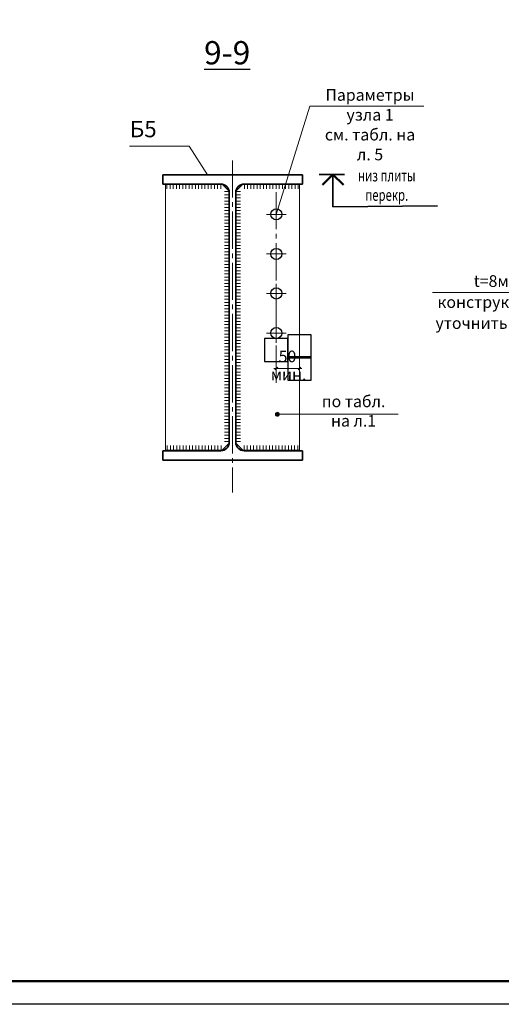
# Model space of a CAD drawing. Units: metres. Extents: x 873 to 2478, y -706 to -600.
# Drawn here: x 2286 to 2307, y -688 to -646 of the extents above; entities that cross this region are included whole.
import ezdxf

# ---------------------------------------------------------------- set-up
doc = ezdxf.new("R2010")
doc.units = ezdxf.units.M
doc.header["$PDMODE"] = 65
doc.linetypes.add('STRICHPUNKT2_S5', pattern=[2.2, 1.6, -0.2, 0.2, -0.2])
doc.layers.add('Standard', color=7, linetype='Continuous', lineweight=25)
doc.layers.add('ГТО-2_Таблицы', color=7, linetype='Continuous')
doc.layers.add('надписи', color=250, linetype='Continuous')
doc.styles.add('ARIAL', font='txt')
doc.styles.add('SPDS', font='txt')
doc.dimstyles.new('DIMSTYLE_8', dxfattribs={"dimtxt": 0.025, "dimasz": 0.02, "dimexe": 0, "dimexo": 0, "dimgap": 0.0125, "dimtad": 2, "dimdec": 0, "dimlfac": 1000, "dimrnd": 1, "dimzin": 12, "dimdsep": 46, "dimtxsty": 'ARIAL', "dimblk1": 'ALL_ML_STRICH', "dimblk2": 'ALL_ML_STRICH', "dimsah": 1, "dimcen": 0, "dimclrd": 7, "dimclre": 7, "dimclrt": 7, "dimadec": 0, "dimazin": 0, "dimtfac": 1, "dimtdec": 0, "dimtix": 1, "dimtmove": 2, "dimatfit": 3, "dimfxl": 0, "dimtzin": 0, "dimlwd": 0, "dimlwe": 13, "dimarcsym": 0})

# ---------------------------------------------------------------- blocks, each defined once
blk = doc.blocks.new('СЛОЖНЫЙ_ОБЪЕКТ_992')
at = {"layer": 'Standard', "color": 7, "linetype": 'Continuous', "lineweight": 35, "transparency": 33554687}
for p, q in [((-121.6997, -14.5354), (-121.9997, -14.5354)), ((-121.9997, -14.5354), (-121.9997, -14.5554)), ((-121.6997, -14.5554), (-121.6997, -14.5354)), ((-121.8747, -14.5554), (-121.9997, -14.5554)), ((-121.6997, -14.5554), (-121.8247, -14.5554)), ((-121.8567, -15.0394), (-121.8567, -14.5734)), ((-121.8427, -15.0394), (-121.8427, -14.5734))]:
    blk.add_line(p, q, dxfattribs=at)
for centre, start, end in [((-121.8747, -14.5734), 0, 90), ((-121.8247, -14.5734), 90, 180)]:
    blk.add_arc(centre, 0.018, start, end, dxfattribs=at)
blk = doc.blocks.new('ЭЛЕМЕНТ_УЗОРА_489')
at = {"layer": 'Standard', "color": 7, "linetype": 'Continuous', "lineweight": 13, "transparency": 33554687}
for p, q in [((-121.867, -14.5716), (-121.8572, -14.5716)), ((-121.867, -14.5784), (-121.8572, -14.5784)), ((-121.867, -14.5852), (-121.8572, -14.5852)), ((-121.867, -14.592), (-121.8572, -14.592)), ((-121.867, -14.5988), (-121.8572, -14.5988)), ((-121.867, -14.6056), (-121.8572, -14.6056)), ((-121.867, -14.6124), (-121.8572, -14.6124)), ((-121.867, -14.6192), (-121.8572, -14.6192)), ((-121.867, -14.626), (-121.8572, -14.626)), ((-121.867, -14.6328), (-121.8572, -14.6328)), ((-121.867, -14.6396), (-121.8572, -14.6396)), ((-121.867, -14.6464), (-121.8572, -14.6464)), ((-121.867, -14.6532), (-121.8572, -14.6532)), ((-121.867, -14.66), (-121.8572, -14.66)), ((-121.867, -14.6668), (-121.8572, -14.6668)), ((-121.867, -14.6736), (-121.8572, -14.6736)), ((-121.867, -14.6804), (-121.8572, -14.6804)), ((-121.867, -14.6872), (-121.8572, -14.6872)), ((-121.867, -14.694), (-121.8572, -14.694)), ((-121.867, -14.7008), (-121.8572, -14.7008)), ((-121.867, -14.7076), (-121.8572, -14.7076)), ((-121.867, -14.7144), (-121.8572, -14.7144)), ((-121.867, -14.7212), (-121.8572, -14.7212)), ((-121.867, -14.728), (-121.8572, -14.728)), ((-121.867, -14.7348), (-121.8572, -14.7348)), ((-121.867, -14.7416), (-121.8572, -14.7416)), ((-121.867, -14.7484), (-121.8572, -14.7484)), ((-121.867, -14.7552), (-121.8572, -14.7552)), ((-121.867, -14.762), (-121.8572, -14.762)), ((-121.867, -14.7688), (-121.8572, -14.7688)), ((-121.867, -14.7756), (-121.8572, -14.7756)), ((-121.867, -14.7824), (-121.8572, -14.7824)), ((-121.867, -14.7892), (-121.8572, -14.7892)), ((-121.867, -14.796), (-121.8572, -14.796)), ((-121.867, -14.8028), (-121.8572, -14.8028)), ((-121.867, -14.8096), (-121.8572, -14.8096)), ((-121.867, -14.8164), (-121.8572, -14.8164)), ((-121.867, -14.8232), (-121.8572, -14.8232)), ((-121.867, -14.83), (-121.8572, -14.83)), ((-121.867, -14.8368), (-121.8572, -14.8368)), ((-121.867, -14.8436), (-121.8572, -14.8436)), ((-121.867, -14.8504), (-121.8572, -14.8504)), ((-121.867, -14.8572), (-121.8572, -14.8572)), ((-121.867, -14.864), (-121.8572, -14.864)), ((-121.867, -14.8708), (-121.8572, -14.8708)), ((-121.867, -14.8776), (-121.8572, -14.8776)), ((-121.867, -14.8844), (-121.8572, -14.8844)), ((-121.867, -14.8912), (-121.8572, -14.8912)), ((-121.867, -14.898), (-121.8572, -14.898)), ((-121.867, -14.9048), (-121.8572, -14.9048)), ((-121.867, -14.9116), (-121.8572, -14.9116)), ((-121.867, -14.9184), (-121.8572, -14.9184)), ((-121.867, -14.9252), (-121.8572, -14.9252)), ((-121.867, -14.932), (-121.8572, -14.932)), ((-121.867, -14.9388), (-121.8572, -14.9388)), ((-121.867, -14.9456), (-121.8572, -14.9456)), ((-121.867, -14.9524), (-121.8572, -14.9524)), ((-121.867, -14.9592), (-121.8572, -14.9592)), ((-121.867, -14.966), (-121.8572, -14.966)), ((-121.867, -14.9728), (-121.8572, -14.9728)), ((-121.867, -14.9796), (-121.8572, -14.9796)), ((-121.867, -14.9864), (-121.8572, -14.9864)), ((-121.867, -14.9932), (-121.8572, -14.9932)), ((-121.867, -15), (-121.8572, -15)), ((-121.867, -15.0068), (-121.8572, -15.0068)), ((-121.867, -15.0136), (-121.8572, -15.0136)), ((-121.867, -15.0204), (-121.8572, -15.0204)), ((-121.867, -15.0272), (-121.8572, -15.0272)), ((-121.867, -15.034), (-121.8572, -15.034)), ((-121.867, -15.0408), (-121.8572, -15.0408)), ((-121.867, -15.0476), (-121.8572, -15.0476)), ((-121.867, -15.0544), (-121.8572, -15.0544)), ((-121.867, -15.0612), (-121.8572, -15.0612)), ((-121.867, -15.068), (-121.8572, -15.068)), ((-121.867, -15.0748), (-121.8572, -15.0748)), ((-121.867, -15.0816), (-121.8572, -15.0816)), ((-121.867, -15.0884), (-121.8572, -15.0884)), ((-121.867, -15.0952), (-121.8572, -15.0952)), ((-121.867, -15.102), (-121.8572, -15.102)), ((-121.867, -15.1088), (-121.8572, -15.1088))]:
    blk.add_line(p, q, dxfattribs=at)
blk = doc.blocks.new('ЭЛЕМЕНТ_УЗОРА_490')
at = {"layer": 'Standard', "color": 7, "linetype": 'Continuous', "lineweight": 13, "transparency": 33554687}
for p, q in [((-121.99, -15.117), (-121.99, -15.1268)), ((-121.9832, -15.117), (-121.9832, -15.1268)), ((-121.9764, -15.117), (-121.9764, -15.1268)), ((-121.9696, -15.117), (-121.9696, -15.1268)), ((-121.9628, -15.117), (-121.9628, -15.1268)), ((-121.956, -15.117), (-121.956, -15.1268)), ((-121.9492, -15.117), (-121.9492, -15.1268)), ((-121.9424, -15.117), (-121.9424, -15.1268)), ((-121.9356, -15.117), (-121.9356, -15.1268)), ((-121.9288, -15.117), (-121.9288, -15.1268)), ((-121.922, -15.117), (-121.922, -15.1268)), ((-121.9152, -15.117), (-121.9152, -15.1268)), ((-121.9084, -15.117), (-121.9084, -15.1268)), ((-121.9016, -15.117), (-121.9016, -15.1268)), ((-121.8948, -15.117), (-121.8948, -15.1268)), ((-121.888, -15.117), (-121.888, -15.1268)), ((-121.8812, -15.117), (-121.8812, -15.1268)), ((-121.8744, -15.117), (-121.8744, -15.1268))]:
    blk.add_line(p, q, dxfattribs=at)
blk = doc.blocks.new('ЭЛЕМЕНТ_УЗОРА_491')
at = {"layer": 'Standard', "color": 7, "linetype": 'Continuous', "lineweight": 13, "transparency": 33554687}
for p, q in [((-121.9908, -14.5656), (-121.9908, -14.5558)), ((-121.984, -14.5656), (-121.984, -14.5558)), ((-121.9772, -14.5656), (-121.9772, -14.5558)), ((-121.9704, -14.5656), (-121.9704, -14.5558)), ((-121.9636, -14.5656), (-121.9636, -14.5558)), ((-121.9568, -14.5656), (-121.9568, -14.5558)), ((-121.95, -14.5656), (-121.95, -14.5558)), ((-121.9432, -14.5656), (-121.9432, -14.5558)), ((-121.9364, -14.5656), (-121.9364, -14.5558)), ((-121.9296, -14.5656), (-121.9296, -14.5558)), ((-121.9228, -14.5656), (-121.9228, -14.5558)), ((-121.916, -14.5656), (-121.916, -14.5558)), ((-121.9092, -14.5656), (-121.9092, -14.5558)), ((-121.9024, -14.5656), (-121.9024, -14.5558)), ((-121.8956, -14.5656), (-121.8956, -14.5558)), ((-121.8888, -14.5656), (-121.8888, -14.5558)), ((-121.882, -14.5656), (-121.882, -14.5558)), ((-121.8752, -14.5656), (-121.8752, -14.5558))]:
    blk.add_line(p, q, dxfattribs=at)
blk = doc.blocks.new('СЛОЖНЫЙ_ОБЪЕКТ_993')
at = {"layer": 'Standard', "color": 7, "linetype": 'Continuous', "lineweight": 18, "transparency": 33554687}
for p, q in [((-121.9934, -14.5554), (-121.9934, -15.037)), ((-121.8718, -14.5554), (-121.9934, -14.5554)), ((-121.8718, -14.5554), (-121.8568, -14.5704)), ((-121.8568, -15.1122), (-121.8568, -14.5704)), ((-121.9934, -15.037), (-121.9934, -15.1272)), ((-121.9934, -15.1272), (-121.8718, -15.1272)), ((-121.8568, -15.1122), (-121.8718, -15.1272))]:
    blk.add_line(p, q, dxfattribs=at)
at = {"layer": 'Standard', "color": 7, "linetype": 'Continuous', "lineweight": 13, "transparency": 33554687}
for name in ['ЭЛЕМЕНТ_УЗОРА_491', 'ЭЛЕМЕНТ_УЗОРА_489', 'ЭЛЕМЕНТ_УЗОРА_490']:
    blk.add_blockref(name, (0, 0), dxfattribs=at)
blk = doc.blocks.new('ЭЛЕМЕНТ_УЗОРА_492')
at = {"layer": 'Standard', "color": 7, "linetype": 'Continuous', "lineweight": 13, "transparency": 33554687}
for p, q in [((-121.8325, -14.5716), (-121.8423, -14.5716)), ((-121.8325, -14.5784), (-121.8423, -14.5784)), ((-121.8325, -14.5852), (-121.8423, -14.5852)), ((-121.8325, -14.592), (-121.8423, -14.592)), ((-121.8325, -14.5988), (-121.8423, -14.5988)), ((-121.8325, -14.6056), (-121.8423, -14.6056)), ((-121.8325, -14.6124), (-121.8423, -14.6124)), ((-121.8325, -14.6192), (-121.8423, -14.6192)), ((-121.8325, -14.626), (-121.8423, -14.626)), ((-121.8325, -14.6328), (-121.8423, -14.6328)), ((-121.8325, -14.6396), (-121.8423, -14.6396)), ((-121.8325, -14.6464), (-121.8423, -14.6464)), ((-121.8325, -14.6532), (-121.8423, -14.6532)), ((-121.8325, -14.66), (-121.8423, -14.66)), ((-121.8325, -14.6668), (-121.8423, -14.6668)), ((-121.8325, -14.6736), (-121.8423, -14.6736)), ((-121.8325, -14.6804), (-121.8423, -14.6804)), ((-121.8325, -14.6872), (-121.8423, -14.6872)), ((-121.8325, -14.694), (-121.8423, -14.694)), ((-121.8325, -14.7008), (-121.8423, -14.7008)), ((-121.8325, -14.7076), (-121.8423, -14.7076)), ((-121.8325, -14.7144), (-121.8423, -14.7144)), ((-121.8325, -14.7212), (-121.8423, -14.7212)), ((-121.8325, -14.728), (-121.8423, -14.728)), ((-121.8325, -14.7348), (-121.8423, -14.7348)), ((-121.8325, -14.7416), (-121.8423, -14.7416)), ((-121.8325, -14.7484), (-121.8423, -14.7484)), ((-121.8325, -14.7552), (-121.8423, -14.7552)), ((-121.8325, -14.762), (-121.8423, -14.762)), ((-121.8325, -14.7688), (-121.8423, -14.7688)), ((-121.8325, -14.7756), (-121.8423, -14.7756)), ((-121.8325, -14.7824), (-121.8423, -14.7824)), ((-121.8325, -14.7892), (-121.8423, -14.7892)), ((-121.8325, -14.796), (-121.8423, -14.796)), ((-121.8325, -14.8028), (-121.8423, -14.8028)), ((-121.8325, -14.8096), (-121.8423, -14.8096)), ((-121.8325, -14.8164), (-121.8423, -14.8164)), ((-121.8325, -14.8232), (-121.8423, -14.8232)), ((-121.8325, -14.83), (-121.8423, -14.83)), ((-121.8325, -14.8368), (-121.8423, -14.8368)), ((-121.8325, -14.8436), (-121.8423, -14.8436)), ((-121.8325, -14.8504), (-121.8423, -14.8504)), ((-121.8325, -14.8572), (-121.8423, -14.8572)), ((-121.8325, -14.864), (-121.8423, -14.864)), ((-121.8325, -14.8708), (-121.8423, -14.8708)), ((-121.8325, -14.8776), (-121.8423, -14.8776)), ((-121.8325, -14.8844), (-121.8423, -14.8844)), ((-121.8325, -14.8912), (-121.8423, -14.8912)), ((-121.8325, -14.898), (-121.8423, -14.898)), ((-121.8325, -14.9048), (-121.8423, -14.9048)), ((-121.8325, -14.9116), (-121.8423, -14.9116)), ((-121.8325, -14.9184), (-121.8423, -14.9184)), ((-121.8325, -14.9252), (-121.8423, -14.9252)), ((-121.8325, -14.932), (-121.8423, -14.932)), ((-121.8325, -14.9388), (-121.8423, -14.9388)), ((-121.8325, -14.9456), (-121.8423, -14.9456)), ((-121.8325, -14.9524), (-121.8423, -14.9524)), ((-121.8325, -14.9592), (-121.8423, -14.9592)), ((-121.8325, -14.966), (-121.8423, -14.966)), ((-121.8325, -14.9728), (-121.8423, -14.9728)), ((-121.8325, -14.9796), (-121.8423, -14.9796)), ((-121.8325, -14.9864), (-121.8423, -14.9864)), ((-121.8325, -14.9932), (-121.8423, -14.9932)), ((-121.8325, -15), (-121.8423, -15)), ((-121.8325, -15.0068), (-121.8423, -15.0068)), ((-121.8325, -15.0136), (-121.8423, -15.0136)), ((-121.8325, -15.0204), (-121.8423, -15.0204)), ((-121.8325, -15.0272), (-121.8423, -15.0272)), ((-121.8325, -15.034), (-121.8423, -15.034)), ((-121.8325, -15.0408), (-121.8423, -15.0408)), ((-121.8325, -15.0476), (-121.8423, -15.0476)), ((-121.8325, -15.0544), (-121.8423, -15.0544)), ((-121.8325, -15.0612), (-121.8423, -15.0612)), ((-121.8325, -15.068), (-121.8423, -15.068)), ((-121.8325, -15.0748), (-121.8423, -15.0748)), ((-121.8325, -15.0816), (-121.8423, -15.0816)), ((-121.8325, -15.0884), (-121.8423, -15.0884)), ((-121.8325, -15.0952), (-121.8423, -15.0952)), ((-121.8325, -15.102), (-121.8423, -15.102)), ((-121.8325, -15.1088), (-121.8423, -15.1088))]:
    blk.add_line(p, q, dxfattribs=at)
blk = doc.blocks.new('ЭЛЕМЕНТ_УЗОРА_493')
at = {"layer": 'Standard', "color": 7, "linetype": 'Continuous', "lineweight": 13, "transparency": 33554687}
for p, q in [((-121.8251, -15.117), (-121.8251, -15.1268)), ((-121.8183, -15.117), (-121.8183, -15.1268)), ((-121.8115, -15.117), (-121.8115, -15.1268)), ((-121.8047, -15.117), (-121.8047, -15.1268)), ((-121.7979, -15.117), (-121.7979, -15.1268)), ((-121.7911, -15.117), (-121.7911, -15.1268)), ((-121.7843, -15.117), (-121.7843, -15.1268)), ((-121.7775, -15.117), (-121.7775, -15.1268)), ((-121.7707, -15.117), (-121.7707, -15.1268)), ((-121.7639, -15.117), (-121.7639, -15.1268)), ((-121.7571, -15.117), (-121.7571, -15.1268)), ((-121.7503, -15.117), (-121.7503, -15.1268)), ((-121.7435, -15.117), (-121.7435, -15.1268)), ((-121.7367, -15.117), (-121.7367, -15.1268)), ((-121.7299, -15.117), (-121.7299, -15.1268)), ((-121.7231, -15.117), (-121.7231, -15.1268)), ((-121.7163, -15.117), (-121.7163, -15.1268)), ((-121.7095, -15.117), (-121.7095, -15.1268))]:
    blk.add_line(p, q, dxfattribs=at)
blk = doc.blocks.new('ЭЛЕМЕНТ_УЗОРА_494')
at = {"layer": 'Standard', "color": 7, "linetype": 'Continuous', "lineweight": 13, "transparency": 33554687}
for p, q in [((-121.8243, -14.5656), (-121.8243, -14.5558)), ((-121.8175, -14.5656), (-121.8175, -14.5558)), ((-121.8107, -14.5656), (-121.8107, -14.5558)), ((-121.8039, -14.5656), (-121.8039, -14.5558)), ((-121.7971, -14.5656), (-121.7971, -14.5558)), ((-121.7903, -14.5656), (-121.7903, -14.5558)), ((-121.7835, -14.5656), (-121.7835, -14.5558)), ((-121.7767, -14.5656), (-121.7767, -14.5558)), ((-121.7699, -14.5656), (-121.7699, -14.5558)), ((-121.7631, -14.5656), (-121.7631, -14.5558)), ((-121.7563, -14.5656), (-121.7563, -14.5558)), ((-121.7495, -14.5656), (-121.7495, -14.5558)), ((-121.7427, -14.5656), (-121.7427, -14.5558)), ((-121.7359, -14.5656), (-121.7359, -14.5558)), ((-121.7291, -14.5656), (-121.7291, -14.5558)), ((-121.7223, -14.5656), (-121.7223, -14.5558)), ((-121.7155, -14.5656), (-121.7155, -14.5558)), ((-121.7087, -14.5656), (-121.7087, -14.5558))]:
    blk.add_line(p, q, dxfattribs=at)
blk = doc.blocks.new('СЛОЖНЫЙ_ОБЪЕКТ_994')
at = {"layer": 'Standard', "color": 7, "linetype": 'Continuous', "lineweight": 18, "transparency": 33554687}
for p, q in [((-121.8277, -14.5554), (-121.8427, -14.5704)), ((-121.8277, -14.5554), (-121.7061, -14.5554)), ((-121.7061, -14.5554), (-121.7061, -15.037)), ((-121.8427, -15.1122), (-121.8427, -14.5704)), ((-121.7061, -15.037), (-121.7061, -15.1272)), ((-121.8427, -15.1122), (-121.8277, -15.1272)), ((-121.7061, -15.1272), (-121.8277, -15.1272))]:
    blk.add_line(p, q, dxfattribs=at)
at = {"layer": 'Standard', "color": 7, "linetype": 'Continuous', "lineweight": 13, "transparency": 33554687}
for name in ['ЭЛЕМЕНТ_УЗОРА_494', 'ЭЛЕМЕНТ_УЗОРА_492', 'ЭЛЕМЕНТ_УЗОРА_493']:
    blk.add_blockref(name, (0, 0), dxfattribs=at)
blk = doc.blocks.new('СЛОЖНЫЙ_ОБЪЕКТ_995')
at = {"layer": 'Standard', "color": 7, "linetype": 'Continuous', "lineweight": 35, "transparency": 33554687}
for p, q in [((-121.8567, -15.0394), (-121.8567, -15.1104)), ((-121.8427, -15.0394), (-121.8427, -15.1104)), ((-121.9997, -15.1484), (-121.9997, -15.1284)), ((-121.8747, -15.1284), (-121.9997, -15.1284)), ((-121.6997, -15.1284), (-121.8247, -15.1284)), ((-121.6997, -15.1284), (-121.6997, -15.1484)), ((-121.6997, -15.1484), (-121.9997, -15.1484))]:
    blk.add_line(p, q, dxfattribs=at)
for centre, start, end in [((-121.8747, -15.1104), 270, 0), ((-121.8247, -15.1104), 180, 270)]:
    blk.add_arc(centre, 0.018, start, end, dxfattribs=at)
blk = doc.blocks.new('СЛОЖНЫЙ_ОБЪЕКТ_996')
at = {"layer": 'Standard', "color": 7, "linetype": 'Continuous', "lineweight": 50, "transparency": 33554687}
for q in [(-121.6566, -14.5571), (-121.6114, -14.5571)]:
    blk.add_line((-121.634, -14.5345), q, dxfattribs=at)
at = {"layer": 'Standard', "color": 7, "linetype": 'Continuous', "lineweight": 35, "transparency": 33554687}
for p, q in [((-121.634, -14.5345), (-121.634, -14.6045)), ((-121.634, -14.6045), (-121.4099, -14.602))]:
    blk.add_line(p, q, dxfattribs=at)
blk = doc.blocks.new('СЛОЖНЫЙ_ОБЪЕКТ_1006')
at = {"layer": 'Standard', "color": 7, "linetype": 'Continuous', "lineweight": 13, "transparency": 33554687}
for p, q in [((-121.7557, -14.6844), (-121.7557, -14.7264)), ((-121.7347, -14.7054), (-121.7767, -14.7054))]:
    blk.add_line(p, q, dxfattribs=at)
at = {"layer": 'Standard', "color": 7, "linetype": 'Continuous', "lineweight": 25, "transparency": 33554687}
blk.add_circle((-121.7557, -14.7054), 0.012, dxfattribs=at)
blk = doc.blocks.new('СЛОЖНЫЙ_ОБЪЕКТ_1007')
at = {"layer": 'Standard', "color": 7, "linetype": 'Continuous', "lineweight": 13, "transparency": 33554687}
for p, q in [((-121.7557, -14.5994), (-121.7557, -14.6414)), ((-121.7347, -14.6204), (-121.7767, -14.6204))]:
    blk.add_line(p, q, dxfattribs=at)
at = {"layer": 'Standard', "color": 7, "linetype": 'Continuous', "lineweight": 25, "transparency": 33554687}
blk.add_circle((-121.7557, -14.6204), 0.012, dxfattribs=at)
blk = doc.blocks.new('СЛОЖНЫЙ_ОБЪЕКТ_1008')
at = {"layer": 'Standard', "color": 7, "linetype": 'Continuous', "lineweight": 13, "transparency": 33554687}
for p, q in [((-121.7557, -14.7694), (-121.7557, -14.8114)), ((-121.7347, -14.7904), (-121.7767, -14.7904))]:
    blk.add_line(p, q, dxfattribs=at)
at = {"layer": 'Standard', "color": 7, "linetype": 'Continuous', "lineweight": 25, "transparency": 33554687}
blk.add_circle((-121.7557, -14.7904), 0.012, dxfattribs=at)
blk = doc.blocks.new('СЛОЖНЫЙ_ОБЪЕКТ_1009')
at = {"layer": 'Standard', "color": 7, "linetype": 'Continuous', "lineweight": 13, "transparency": 33554687}
for p, q in [((-121.7557, -14.8544), (-121.7557, -14.8964)), ((-121.7347, -14.8754), (-121.7767, -14.8754))]:
    blk.add_line(p, q, dxfattribs=at)
at = {"layer": 'Standard', "color": 7, "linetype": 'Continuous', "lineweight": 25, "transparency": 33554687}
blk.add_circle((-121.7557, -14.8754), 0.012, dxfattribs=at)
blk = doc.blocks.new('ALL_ML_STRICH')
at = {"color": 0, "linetype": 'ByBlock', "lineweight": -2}
for p, q in [((-1, 0), (0.5, 0)), ((-0.3, -0.3), (0.3, 0.3)), ((0, -0.5), (0, 0.5))]:
    blk.add_line(p, q, dxfattribs=at)
blk = doc.blocks.new('*D3113')
at = {"layer": 'Standard', "color": 7, "linetype": 'Continuous', "lineweight": 13, "transparency": 16777216}
for p, q in [((2298.366, -660.102), (2298.366, -661.058)), ((2297.373, -660.259), (2297.373, -661.058))]:
    blk.add_line(p, q, dxfattribs=at)
at = {"layer": 'Standard', "color": 7, "linetype": 'Continuous', "lineweight": 0, "transparency": 16777216}
blk.add_line((2297.573, -661.058), (2298.166, -661.058), dxfattribs=at)
at = {"layer": 'надписи', "color": 0, "linetype": 'Continuous', "transparency": 16777216}
for p in [(2298.366, -660.102), (2297.373, -660.259), (2298.366, -661.058)]:
    blk.add_point(p, dxfattribs=at)
at = {"layer": 'Standard', "color": 7, "linetype": 'Continuous', "lineweight": 0, "transparency": 16777216, "xscale": 0.2, "yscale": 0.2, "zscale": 0.2, "rotation": 180}
blk.add_blockref('ALL_ML_STRICH', (2297.373, -661.058), dxfattribs=at)
at = {"layer": 'Standard', "color": 7, "linetype": 'Continuous', "lineweight": 0, "transparency": 16777216, "xscale": 0.2, "yscale": 0.2, "zscale": 0.2}
blk.add_blockref('ALL_ML_STRICH', (2298.366, -661.058), dxfattribs=at)
at = {"layer": 'Standard', "color": 7, "linetype": 'Continuous', "lineweight": 9, "transparency": 16777216, "insert": (2297.854, -660.6), "char_height": 0.5, "width": 0.03571, "attachment_point": 5, "style": 'ARIAL'}
blk.add_mtext('50', dxfattribs=at)
blk = doc.blocks.new('СЛОЖНЫЙ_ОБЪЕКТ_2')
at = {"layer": 'Standard', "color": 7, "linetype": 'Continuous', "lineweight": 13, "transparency": 33554687}
blk.add_line((527.629, -662.927), (408.829, -662.927), dxfattribs=at)
at = {"layer": 'Standard', "color": 7, "linetype": 'Continuous', "lineweight": 50, "transparency": 33554687}
blk.add_lwpolyline([(489.629, -661.927), (412.829, -661.927), (412.829, -579.927), (526.629, -579.927), (526.629, -650.927), (489.629, -650.927), (489.629, -661.927)], close=True, dxfattribs=at)
at = {"layer": 'Standard', "color": 7, "linetype": 'Continuous', "lineweight": 35, "transparency": 33554687}
blk.add_lwpolyline([(489.629, -661.927), (412.829, -661.927), (412.829, -579.927), (526.629, -579.927), (526.629, -650.927), (489.629, -650.927), (489.629, -661.927)], close=True, dxfattribs=at)
blk = doc.blocks.new('Рамка А2')
at = {"color": 0, "linetype": 'ByBlock', "lineweight": -2}
blk.add_lwpolyline([(1162.267, -488.829), (1281.067, -488.829), (1281.067, -572.829), (1162.267, -572.829)], close=True, dxfattribs=at)
at = {"color": 0, "linetype": 'ByBlock', "lineweight": 50}
blk.add_lwpolyline([(1166.267, -489.829), (1280.067, -489.829), (1280.067, -571.829), (1166.267, -571.829)], close=True, dxfattribs=at)

msp = doc.modelspace()

# ---------------------------------------------------------------- hatches: boundary and pattern name
at = {"layer": 'Standard', "linetype": 'Continuous', "lineweight": 13, "true_color": 0x000000, "transparency": 33554687}
msp.add_hatch(color=18, dxfattribs=at).paths.add_polyline_path([(2297.48068, -662.95644), (2297.47899, -662.95498), (2297.4666, -662.9463), (2297.45289, -662.93991), (2297.43828, -662.93599), (2297.42321, -662.93467), (2297.40814, -662.93599), (2297.39353, -662.93991), (2297.37982, -662.9463), (2297.36743, -662.95497), (2297.35673, -662.96567), (2297.34806, -662.97806), (2297.34166, -662.99177), (2297.33775, -663.00638), (2297.33643, -663.02145), (2297.33774, -663.03651), (2297.34166, -663.05113), (2297.34805, -663.06483), (2297.35673, -663.07723), (2297.36742, -663.08792), (2297.37981, -663.0966), (2297.39352, -663.10299), (2297.40813, -663.10691), (2297.4232, -663.10823), (2297.43827, -663.10691), (2297.45288, -663.103), (2297.46659, -663.0966), (2297.47898, -663.08793), (2297.48967, -663.07723), (2297.49835, -663.06484), (2297.50474, -663.05114), (2297.50866, -663.03652), (2297.50998, -663.02146), (2297.50866, -663.00639), (2297.50475, -662.99178), (2297.49836, -662.97807), (2297.48968, -662.96568)])

# ---------------------------------------------------------------- linework, layer by layer
at = {"layer": 'Standard', "color": 7, "linetype": 'STRICHPUNKT2_S5', "lineweight": 13, "transparency": 33554687}
for p, q in [((2295.49337, -652.10938), (2295.49337, -666.38938)), ((2297.37298, -653.47273), (2297.37305, -661.76289))]:
    msp.add_line(p, q, dxfattribs=at)
at = {"layer": 'Standard', "color": 7, "linetype": 'Continuous', "lineweight": 35, "ltscale": 10, "transparency": 33554687}
msp.add_line((2300.30833, -652.71194), (2299.20833, -652.71194), dxfattribs=at)
at = {"layer": 'Standard', "color": 7, "linetype": 'Continuous', "lineweight": 13, "transparency": 33554687}
for points in [[(2303.71704, -649.77741), (2298.81124, -649.77747), (2297.37334, -654.42938)], [(2291.07112, -651.49846), (2293.63319, -651.4984), (2294.41337, -652.72938)], [(2304.08072, -657.78636), (2310.02395, -657.78623), (2310.54395, -657.78623)], [(2302.60644, -663.02158), (2298.4432, -663.02145), (2297.4232, -663.02145)]]:
    msp.add_lwpolyline(points, dxfattribs=at)
msp.add_circle((2297.4232, -663.02145), 0.08678, dxfattribs=at)

# ---------------------------------------------------------------- block references
at = {"layer": 'Standard', "color": 7, "linetype": 'Continuous', "lineweight": 50, "transparency": 33554687}
msp.add_blockref('СЛОЖНЫЙ_ОБЪЕКТ_2', (1818.12353, -25.45441), dxfattribs=at)
at = {"layer": 'Standard', "color": 7, "linetype": 'Continuous', "lineweight": 35, "transparency": 33554687, "xscale": 20, "yscale": 20, "zscale": 20}
for name in ['СЛОЖНЫЙ_ОБЪЕКТ_992', 'СЛОЖНЫЙ_ОБЪЕКТ_996', 'СЛОЖНЫЙ_ОБЪЕКТ_995']:
    msp.add_blockref(name, (4732.48831, -362.02201), dxfattribs=at)
at = {"layer": 'Standard', "color": 7, "linetype": 'Continuous', "lineweight": 18, "transparency": 33554687, "xscale": 20, "yscale": 20, "zscale": 20}
for name in ['СЛОЖНЫЙ_ОБЪЕКТ_993', 'СЛОЖНЫЙ_ОБЪЕКТ_994']:
    msp.add_blockref(name, (4732.48831, -362.02201), dxfattribs=at)
at = {"layer": 'Standard', "color": 7, "linetype": 'Continuous', "lineweight": 13, "transparency": 33554687, "xscale": 20, "yscale": 20, "zscale": 20}
for name in ['СЛОЖНЫЙ_ОБЪЕКТ_1007', 'СЛОЖНЫЙ_ОБЪЕКТ_1006', 'СЛОЖНЫЙ_ОБЪЕКТ_1008', 'СЛОЖНЫЙ_ОБЪЕКТ_1009']:
    msp.add_blockref(name, (4732.48831, -362.02201), dxfattribs=at)
at = {"layer": 'ГТО-2_Таблицы'}
msp.add_blockref('Рамка А2', (1064.68519, -115.553), dxfattribs=at)

# ---------------------------------------------------------------- texts
at = {"layer": 'Standard', "color": 7, "linetype": 'Continuous', "lineweight": 25, "transparency": 33554687, "insert": (2295.26304, -646.98356), "char_height": 1, "width": 41.8299231, "attachment_point": 2, "line_spacing_factor": 0.903614, "style": 'SPDS'}
msp.add_mtext('\\A1;{\\L9-9}', dxfattribs=at)
at = {"layer": 'Standard', "color": 7, "linetype": 'Continuous', "lineweight": 13, "transparency": 33554687, "char_height": 0.5, "attachment_point": 2, "style": 'SPDS'}
for s, insert, width, rotation, line_spacing_factor in [('\\A1;Параметры узла 1\\Pсм. табл. на л. 5', (2301.39943, -649.04628), 4.4634267, 0.002912, 1.024096), ('\\A1;t=8мм конструктивно\\Pуточнить в КМД', (2306.84432, -657.04587), 5.3455307, 0.00363, 1.084337)]:
    msp.add_mtext(s, dxfattribs=dict(at, insert=insert, width=width, rotation=rotation, line_spacing_factor=line_spacing_factor))
at = {"layer": 'Standard', "color": 7, "linetype": 'Continuous', "lineweight": 35, "transparency": 33554687, "insert": (2291.6578, -650.8558), "char_height": 0.7, "width": 1.0989748, "attachment_point": 5, "rotation": 0.008029, "style": 'SPDS'}
msp.add_mtext('Б5', dxfattribs=at)
at = {"layer": 'Standard', "color": 7, "linetype": 'Continuous', "lineweight": 25, "transparency": 33554687, "insert": (2302.1185, -653.84715), "char_height": 0.5, "width": 4.3985479, "attachment_point": 8, "style": 'SPDS'}
msp.add_mtext('\\W0.71;низ плиты перекр.', dxfattribs=at)
at = {"layer": 'Standard', "color": 7, "linetype": 'Continuous', "lineweight": 25, "transparency": 33554687, "char_height": 0.5, "attachment_point": 5, "style": 'SPDS'}
for s, insert, width, rotation in [('мин.', (2297.9007, -661.38108), 1.2134278, 0.002912), ('по табл. на л.1', (2300.69357, -662.94933), 3.6172372, 359.99637)]:
    msp.add_mtext(s, dxfattribs=dict(at, insert=insert, width=width, rotation=rotation))

# ---------------------------------------------------------------- dimensions: what is measured, and where the dimension line sits
at = {"layer": 'Standard', "color": 7, "linetype": 'Continuous', "lineweight": 9, "transparency": 33554687}
dim = msp.add_linear_dim(base=(2298.36589, -661.0583), p1=(2297.37319, -660.25938), p2=(2298.36589, -660.1022), text='50', dimstyle='DIMSTYLE_8', override={"dimtxt": 0.5, "dimasz": 0.2, "dimgap": 0.05, "dimpost": '<>'}, dxfattribs=at)
dim.commit()
dim.dimension.update_dxf_attribs({"geometry": '*D3113', "text_midpoint": (2297.854, -660.59977), "dimtype": 160})

doc.saveas('drawing.dxf')
